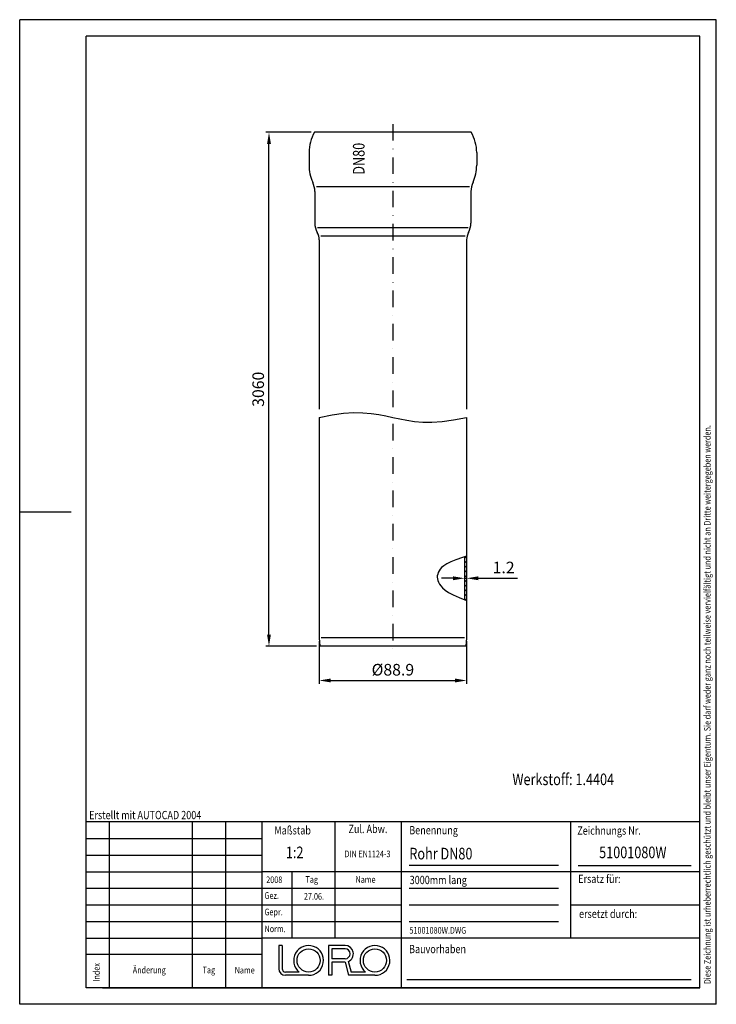
# Model space of a CAD drawing. Extents: x 0 to 420, y 0 to 594.
import ezdxf
from ezdxf.enums import TextEntityAlignment as Align

# ---------------------------------------------------------------- set-up
doc = ezdxf.new("R2010")
doc.units = 0
doc.header["$LTSCALE"] = 20
doc.header["$MEASUREMENT"] = 0
doc.linetypes.add('STRICHPUNKT', pattern=[1, 0.5, -0.25, 0, -0.25])
for name, color, linetype in [('BEM', 7, 'Continuous'), ('HILF', 2, 'Continuous'), ('MITTEL', 2, 'STRICHPUNKT'), ('SCHRAFF', 7, 'Continuous'), ('STEMPEL', 3, 'Continuous'), ('TEXT', 7, 'Continuous'), ('VOLL', 1, 'Continuous')]:
    doc.layers.add(name, color=color, linetype=linetype)
doc.styles.add('GREEKS', font='SIMPLEX.shx', dxfattribs={"width": 0.8})
doc.styles.get("Standard").update_dxf_attribs({"font": 'simplex.shx', "width": 0.8})
doc.dimstyles.get("Standard").update_dxf_attribs({"dimtxt": 0.18, "dimasz": 0.18, "dimexe": 0.18, "dimexo": 0.0625, "dimgap": 0.09, "dimtad": 0, "dimtih": 1, "dimtoh": 1, "dimdec": 4, "dimzin": 0, "dimdsep": 46, "dimtxsty": 'Standard', "dimcen": 0.09, "dimadec": 0, "dimazin": 0, "dimtfac": 1, "dimtdec": 4, "dimtofl": 0, "dimtmove": 0, "dimatfit": 3, "dimfxl": 0, "dimtolj": 1, "dimtzin": 0, "dimarcsym": 0})

# ---------------------------------------------------------------- blocks, each defined once
blk = doc.blocks.new('LOGO')
for p, q in [((2.6, -4.77), (2.6, -11.77)), ((3.6, -4.77), (2.6, -4.77)), ((3.6, -4.77), (3.6, -11.77)), ((17.6, -4.77), (17.6, -13.77)), ((22.6, -4.77), (17.6, -4.77)), ((22.6, -5.77), (18.6, -5.77)), ((18.6, -5.77), (18.6, -8.77)), ((22.6, -8.77), (18.6, -8.77)), ((22.6, -9.77), (18.6, -9.77)), ((18.6, -9.77), (18.6, -13.77)), ((22.6, -9.77), (23.67, -13.77)), ((23.57, -9.51), (24.44, -12.77)), ((8.77, -12.77), (4.6, -12.77)), ((11.6, -13.77), (4.6, -13.77)), ((18.6, -13.77), (17.6, -13.77)), ((31.6, -13.77), (23.67, -13.77)), ((28.77, -12.77), (24.44, -12.77))]:
    blk.add_line(p, q)
for centre in [(11.6, -9.27), (31.6, -9.27)]:
    blk.add_circle(centre, 3.5)
for centre, radius, start, end in [((11.6, -9.27), 4.5, 270, 231.0576), ((22.6, -7.27), 2.5, 270, 270), ((22.6, -7.27), 2.5, 293.1162, 90), ((22.6, -7.27), 1.5, 270, 90), ((31.6, -9.27), 4.5, 270, 231.0576), ((4.6, -11.77), 2, 180, 270), ((4.6, -11.77), 1, 180, 270)]:
    blk.add_arc(centre, radius, start, end)
blk = doc.blocks.new('*D1')
at = {"layer": 'BEM', "color": 0, "lineweight": -2}
for p, q in [((175.75, 526.05), (148.3, 526.05)), ((150.3, 223.05), (150.3, 519.05)), ((178.99, 216.05), (148.3, 216.05))]:
    blk.add_line(p, q, dxfattribs=at)
at = {"layer": 'BEM', "color": 0}
for points in [[(149.13, 519.05), (151.47, 519.05), (150.3, 526.05)], [(149.13, 223.05), (151.47, 223.05), (150.3, 216.05)]]:
    blk.add_solid(points, dxfattribs=at)
at = {"layer": 'DEFPOINTS', "color": 0}
for p in [(150.3, 526.05), (177.75, 526.05), (180.99, 216.05)]:
    blk.add_point(p, dxfattribs=at)
at = {"layer": 'BEM', "color": 1, "insert": (143.8, 371.05), "char_height": 7, "attachment_point": 5, "rotation": 90}
blk.add_mtext('\\A1;3060', dxfattribs=at)
blk = doc.blocks.new('*D2')
at = {"layer": 'BEM', "color": 0, "lineweight": -2}
for p, q in [((261.25, 257.02), (254.25, 257.02)), ((268.25, 257.02), (269.45, 257.02)), ((276.45, 257.02), (300.12, 257.02))]:
    blk.add_line(p, q, dxfattribs=at)
at = {"layer": 'BEM', "color": 0}
for points in [[(261.25, 258.18), (261.25, 255.85), (268.25, 257.02)], [(276.45, 258.18), (276.45, 255.85), (269.45, 257.02)]]:
    blk.add_solid(points, dxfattribs=at)
at = {"layer": 'DEFPOINTS', "color": 0}
for p in [(268.25, 257.02), (269.45, 257.02), (269.45, 257.02)]:
    blk.add_point(p, dxfattribs=at)
at = {"layer": 'BEM', "color": 1, "insert": (291.78, 263.52), "char_height": 7, "attachment_point": 5}
blk.add_mtext('\\A1;1.2', dxfattribs=at)
blk = doc.blocks.new('*D3')
at = {"layer": 'BEM', "color": 0, "lineweight": -2}
for p, q in [((180.55, 219.05), (180.55, 193.35)), ((269.45, 219.05), (269.45, 193.35)), ((187.55, 195.35), (262.45, 195.35))]:
    blk.add_line(p, q, dxfattribs=at)
at = {"layer": 'BEM', "color": 0}
for points in [[(187.55, 196.52), (187.55, 194.19), (180.55, 195.35)], [(262.45, 196.52), (262.45, 194.19), (269.45, 195.35)]]:
    blk.add_solid(points, dxfattribs=at)
at = {"layer": 'DEFPOINTS', "color": 0}
for p in [(180.55, 221.05), (269.45, 221.05), (269.45, 195.35)]:
    blk.add_point(p, dxfattribs=at)
at = {"layer": 'BEM', "color": 1, "insert": (225, 201.85), "char_height": 7, "attachment_point": 5}
blk.add_mtext('\\A1;%%c88.9', dxfattribs=at)

msp = doc.modelspace()

# ---------------------------------------------------------------- hatches: boundary and pattern name
at = {"layer": 'SCHRAFF'}
h = msp.add_hatch(dxfattribs=at)
h.set_pattern_fill('_USER', color=256, scale=2, angle=45, style=0, pattern_type=0)
h.set_pattern_definition([(45, (24.0417, 4.8938), (-1.414214, 1.414214), [])])
h.paths.add_polyline_path([(269.45, 270.346), (268.25, 269.985), (268.25, 244.094), (269.45, 243.625)])

# ---------------------------------------------------------------- linework, layer by layer
at = {"layer": 'HILF'}
for p, q in [((420, 594), (0, 594)), ((0, 0), (0, 594)), ((420, 0), (420, 594)), ((271.142, 493.19), (178.858, 493.19)), ((270.437, 468.369), (179.563, 468.369)), ((268.508, 463.499), (181.492, 463.499)), ((31.088, 297), (0, 297)), ((268.245, 221.046), (181.755, 221.046)), ((40, 100), (146, 100)), ((40, 90), (146, 90)), ((234.774, 84.038), (324.835, 84.038)), ((336.724, 83.78), (404.859, 83.78)), ((40, 80), (146, 80)), ((40, 70), (146, 70)), ((146, 70), (230, 70)), ((234.774, 70), (324.835, 70)), ((40, 60), (146, 60)), ((146, 60), (230, 60)), ((234.774, 60), (324.835, 60)), ((40, 50), (146, 50)), ((146, 50), (230, 50)), ((234.774, 50), (324.835, 50)), ((40, 40), (146, 40)), ((233.491, 14.894), (404.859, 14.894)), ((420, 0), (0, 0))]:
    msp.add_line(p, q, dxfattribs=at)
for points in [[(180.55, 354.084), (188.385, 355.622), (195.309, 356.545), (201.451, 356.941), (206.942, 356.897), (211.912, 356.501), (216.492, 355.842), (220.811, 355.007), (225, 354.084), (229.189, 353.161), (233.508, 352.326), (238.088, 351.667), (243.058, 351.272), (248.549, 351.228), (254.691, 351.623), (261.615, 352.546), (269.45, 354.084)], [(269.45, 270.346), (266.999, 269.608), (262.994, 268.213), (259.855, 266.914), (257.46, 265.699), (255.686, 264.557), (254.411, 263.475), (253.511, 262.443), (252.864, 261.447), (252.369, 260.477), (252.011, 259.521), (251.794, 258.571), (251.725, 257.616), (251.811, 256.645), (252.056, 255.65), (252.468, 254.62), (253.051, 253.544), (253.833, 252.413), (254.923, 251.211), (256.45, 249.922), (258.545, 248.532), (261.338, 247.023), (264.958, 245.382), (269.45, 243.625)]]:
    msp.add_lwpolyline(points, dxfattribs=at)
at = {"layer": 'MITTEL'}
msp.add_line((225, 531.049), (225, 211.046), dxfattribs=at)
at = {"layer": 'STEMPEL'}
for p, q in [((410, 584), (40, 584)), ((40, 10), (40, 584)), ((410, 10), (410, 584)), ((272.252, 526.049), (177.748, 526.049)), ((174.45, 513.853), (174.45, 506.149)), ((275.55, 513.853), (275.55, 506.149)), ((177.95, 490.263), (177.95, 471.269)), ((272.05, 490.263), (272.05, 471.269)), ((180.55, 461.199), (180.55, 359.084)), ((269.45, 461.199), (269.45, 359.084)), ((180.55, 354.084), (180.55, 221.046)), ((269.45, 354.084), (269.45, 221.046)), ((268.25, 269.985), (268.25, 244.094)), ((180.55, 221.046), (180.987, 216.046)), ((269.45, 221.046), (269.013, 216.046)), ((269.013, 216.046), (180.987, 216.046)), ((410, 110), (40, 110)), ((146, 110), (146, 10)), ((230, 110), (230, 10)), ((332, 110), (332, 40)), ((410, 80), (146, 80)), ((410, 40), (146, 40)), ((146, 30), (40, 30)), ((410, 10), (40, 10)), ((50, 10), (410, 10))]:
    msp.add_line(p, q, dxfattribs=at)
for centre, radius, start, end in [((198.65, 513.853), 24.2, 149.736348, 180), ((251.35, 513.853), 24.2, 0, 30.263652), ((198.65, 506.149), 24.2, 180, 204.850502), ((251.35, 506.149), 24.2, 335.149498, 0), ((164.35, 490.263), 13.6, 0, 24.850502), ((285.65, 490.263), 13.6, 155.149498, 180), ((189.55, 471.269), 11.6, 180, 208.955024), ((260.45, 471.269), 11.6, 331.044976, 0), ((171.35, 461.199), 9.2, 0, 28.955024), ((278.65, 461.199), 9.2, 151.044976, 180)]:
    msp.add_arc(centre, radius, start, end, dxfattribs=at)
at = {"layer": 'VOLL'}
for p, q in [((54, 110), (54, 10)), ((104, 110), (104, 10)), ((124, 110), (124, 10)), ((190, 110), (190, 40)), ((164, 80), (164, 40)), ((332, 60), (410, 60))]:
    msp.add_line(p, q, dxfattribs=at)

# ---------------------------------------------------------------- block references
at = {"layer": 'STEMPEL', "xscale": 2, "yscale": 2, "zscale": 2}
msp.add_blockref('LOGO', (150.996, 45.021), dxfattribs=at)

# ---------------------------------------------------------------- texts
at = {"layer": 'BEM', "style": 'GREEKS', "width": 0.8}
msp.add_text('Diese Zeichnung ist urheberrechtlich geschützt und bleibt unser Eigentum. Sie darf weder ganz noch teilweise vervielfältigt und nicht an Dritte weitergegeben werden.', height=4, rotation=90, dxfattribs=at).set_placement((416.581, 12.148))
at = {"layer": 'TEXT', "color": 1, "style": 'GREEKS', "width": 0.8}
msp.add_text('DN80', height=7, rotation=90, dxfattribs=at).set_placement((207.923, 500.477))
for s, p in [('Werkstoff: 1.4404', (297.057, 132.225)), ('1:2', (160.501, 88.149)), ('Rohr DN80', (234.928, 87.417))]:
    msp.add_text(s, height=7, dxfattribs=at).set_placement(p)
at = {"layer": 'TEXT', "style": 'GREEKS', "width": 0.8}
for s, height, p in [('Erstellt mit AUTOCAD 2004', 5, (41.855, 111.672)), ('Maßstab', 5, (153.516, 102.462)), ('Benennung', 5, (234.878, 102.549)), ('Zeichnungs Nr.', 5, (336.179, 102.313)), ('Tag', 4, (172.331, 73.319)), ('Name', 4, (202.463, 73.31)), ('3000mm lang', 5, (235.13, 72.509)), ('Ersatz für:', 5, (336.724, 73.181)), ('2008', 4, (148.622, 73.14)), ('Gez.', 4, (147.584, 63.63)), ('Gepr.', 4, (147.552, 53.689)), ('ersetzt durch:', 5, (337.24, 52.074)), ('Norm.', 4, (147.601, 43.529)), ('51001080W.DWG', 4, (234.984, 42.63)), ('Bauvorhaben', 5, (234.742, 30.846))]:
    msp.add_text(s, height=height, dxfattribs=at).set_placement(p)
msp.add_text('Zul. Abw.', height=5, dxfattribs=at).set_placement((209.978, 105.151), align=Align.MIDDLE)
at = {"layer": 'TEXT', "color": 1, "style": 'GREEKS', "width": 0.8}
msp.add_text('51001080W', height=7, dxfattribs=at).set_placement((369.681, 88.149), align=Align.CENTER)
at = {"layer": 'TEXT', "style": 'GREEKS', "width": 0.8}
for s, p in [('DIN EN1124-3', (209.679, 88.734)), ('27.06.', (177.409, 63.108)), ('Änderung', (78.125, 18.674)), ('Tag', (114.075, 18.672)), ('Name', (135.656, 18.593))]:
    msp.add_text(s, height=4, dxfattribs=at).set_placement(p, align=Align.CENTER)
msp.add_text('Index', height=4, rotation=90, dxfattribs=at).set_placement((48.266, 13.655))

# ---------------------------------------------------------------- dimensions: what is measured, and where the dimension line sits
at = {"layer": 'BEM'}
dim = msp.add_linear_dim(base=(150.301, 526.049), p1=(180.987, 216.046), p2=(177.748, 526.049), angle=90, text='3060', dimstyle='Standard', override={"dimscale": 2, "dimtxt": 3.5, "dimasz": 3.5, "dimexe": 1, "dimexo": 1, "dimgap": 1.5, "dimtad": 1, "dimtih": 0, "dimtoh": 0, "dimdec": 2, "dimzin": 8, "dimcen": 1.5, "dimclrt": 1, "dimadec": 2, "dimazin": 2, "dimtfac": 0.5, "dimtdec": 2, "dimtofl": 1, "dimtzin": 8}, dxfattribs=at)
dim.commit()
dim.dimension.update_dxf_attribs({"geometry": '*D1', "text_midpoint": (143.801, 371.047)})
dim = msp.add_linear_dim(base=(269.45, 257.015), p1=(268.25, 257.015), p2=(269.45, 257.015), dimstyle='Standard', override={"dimscale": 2, "dimtxt": 3.5, "dimasz": 3.5, "dimexe": 1, "dimexo": 1, "dimgap": 1.5, "dimtad": 1, "dimtih": 0, "dimtoh": 0, "dimdec": 2, "dimzin": 8, "dimcen": 1.5, "dimclrt": 1, "dimadec": 2, "dimazin": 2, "dimtfac": 0.5, "dimtdec": 2, "dimtofl": 1, "dimtzin": 8}, dxfattribs=at)
dim.commit()
dim.dimension.update_dxf_attribs({"geometry": '*D2', "text_midpoint": (291.783, 263.515)})
dim = msp.add_linear_dim(base=(269.45, 195.355), p1=(180.55, 221.046), p2=(269.45, 221.046), text='%%c<>', dimstyle='Standard', override={"dimscale": 2, "dimtxt": 3.5, "dimasz": 3.5, "dimexe": 1, "dimexo": 1, "dimgap": 1.5, "dimtad": 1, "dimtih": 0, "dimtoh": 0, "dimdec": 2, "dimzin": 8, "dimcen": 1.5, "dimclrt": 1, "dimadec": 2, "dimazin": 2, "dimtfac": 0.5, "dimtdec": 2, "dimtofl": 1, "dimtzin": 8}, dxfattribs=at)
dim.commit()
dim.dimension.update_dxf_attribs({"geometry": '*D3', "text_midpoint": (225, 201.855)})

doc.saveas('drawing.dxf')
